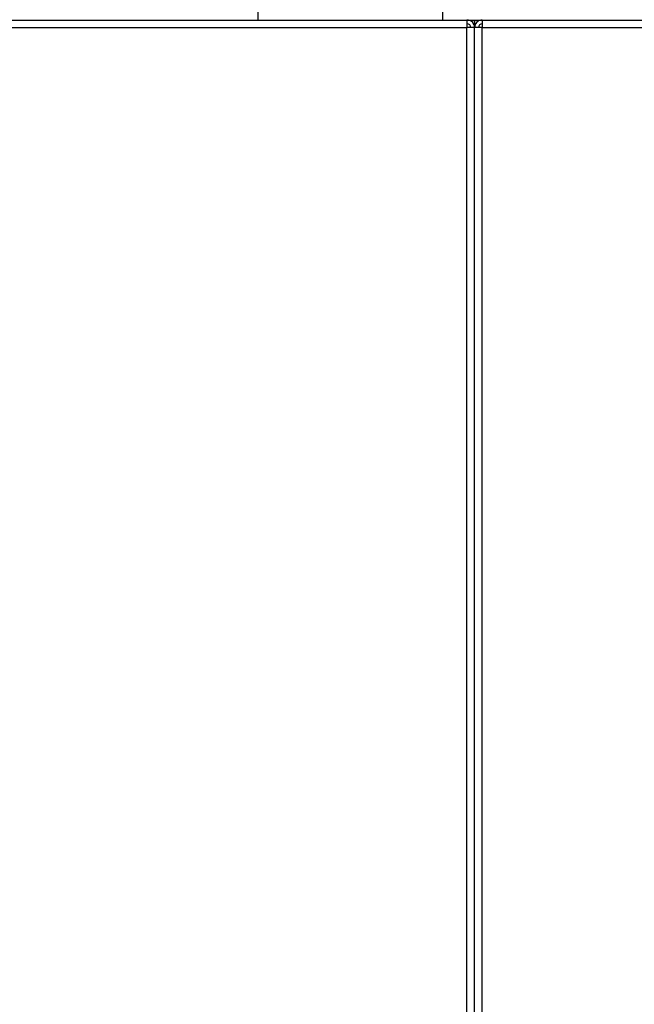
# Model space of a CAD drawing. Units: millimetres. Extents: x 1251 to 5070, y -528 to 2073.
# Drawn here: x 2819 to 2979, y 507 to 765 of the extents above; entities that cross this region are included whole.
import ezdxf

# ---------------------------------------------------------------- set-up
doc = ezdxf.new("R2010")
doc.units = ezdxf.units.MM
doc.layers.add('DDT_320_5-7_R', color=7, linetype='Continuous')
doc.layers.add('FactualArea', color=7, linetype='Continuous')

# ---------------------------------------------------------------- blocks, each defined once
blk = doc.blocks.new('SE')
at = {"layer": 'DDT_320_5-7_R', "color": 2, "linetype": 'Continuous'}
for p, q in [((616.85, 1290), (616.85, 1287)), ((665.15, 1287), (665.15, 1290)), ((2.04, 1287), (671.5, 1287)), ((671.5, 1287), (671.5, 1285)), ((671.5, 1287), (673.5, 1287)), ((673.5, 1287), (673.5, 1285)), ((673.5, 1287), (675.5, 1287)), ((673.5, 1285), (673.5, 1287)), ((675.5, 1287), (1488.5, 1287)), ((675.5, 1287), (675.5, 1285)), ((2, 1285), (671.5, 1285)), ((671.5, 306), (671.5, 1285)), ((673.5, 1285), (671.5, 1285)), ((673.5, 306), (673.5, 1285)), ((673.5, 306), (673.5, 1285)), ((675.5, 1285), (673.5, 1285)), ((675.5, 1285), (1488.5, 1285)), ((675.5, 306), (675.5, 1285))]:
    blk.add_line(p, q, dxfattribs=at)
for centre, radius, start, end in [((671.5, 1285), 2, 0, 90), ((671.5, 1285), 1, 0, 90), ((675.5, 1285), 2, 90, 180), ((675.5, 1285), 1, 90, 180)]:
    blk.add_arc(centre, radius, start, end, dxfattribs=at)

msp = doc.modelspace()

# ---------------------------------------------------------------- block references
at = {"layer": 'FactualArea', "color": 7}
msp.add_blockref('SE', (2264.19, -522.58), dxfattribs=at)

doc.saveas('drawing.dxf')
